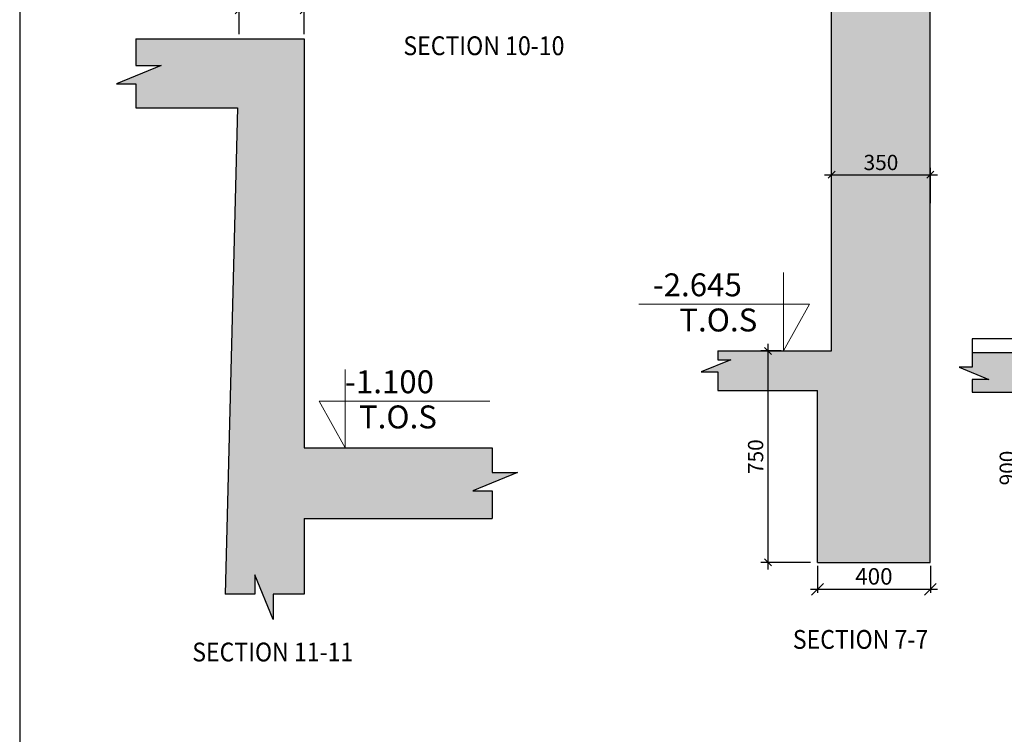
# Model space of a CAD drawing. Units: inches. Extents: x 255902 to 3100461, y -743430 to -56807.
# Drawn here: x 2662210 to 2683144, y -145884 to -130681 of the extents above; entities that cross this region are included whole.
import ezdxf

# ---------------------------------------------------------------- set-up
doc = ezdxf.new("R2010")
doc.units = ezdxf.units.IN
doc.header["$LTSCALE"] = 2500
doc.header["$MEASUREMENT"] = 0
doc.header["$PDMODE"] = 2
doc.header["$PDSIZE"] = -50
doc.layers.get('Defpoints').update_dxf_attribs({"color": 164})
for name, color, linetype in [('BEAM', 4, 'Continuous'), ('BEAM HATCH', 252, 'Continuous'), ('BORDER', 5, 'Continuous'), ('DIM1', 3, 'Continuous'), ('FFL', 3, 'Continuous'), ('LINE', 4, 'Continuous'), ('LOGO', 1, 'Continuous'), ('rcc hatch', 40, 'Continuous'), ('TEXTT1', 2, 'Continuous')]:
    doc.layers.add(name, color=color, linetype=linetype)
doc.layers.add('SEC-LINE', color=1, linetype='Continuous', lineweight=15)
doc.styles.add('200', font='romand.shx', dxfattribs={"height": 325})
doc.styles.add('MAH', font='romand.shx', dxfattribs={"height": 225})
doc.styles.add('RD', font='romand.shx', dxfattribs={"height": 350})
doc.styles.add('RT', font='romant.shx', dxfattribs={"height": 400})
doc.styles.add('ST', font='romand.shx', dxfattribs={"height": 4})
doc.dimstyles.new('GR1', dxfattribs={"dimtxt": 225, "dimasz": 150, "dimexe": 150, "dimexo": 150, "dimgap": 100, "dimtad": 1, "dimdec": 0, "dimzin": 3, "dimdsep": 46, "dimtxsty": '200', "dimblk1": 'OBLIQUE', "dimblk2": 'OBLIQUE', "dimsah": 1, "dimcen": 0.0625, "dimdle": 150, "dimclrd": 3, "dimclre": 3, "dimclrt": 2, "dimadec": 0, "dimazin": 0, "dimtfac": 1, "dimtdec": 0, "dimtmove": 1, "dimatfit": 3, "dimldrblk": 'OBLIQUE', "dimfxl": 0, "dimtolj": 1, "dimtzin": 0, "dimarcsym": 0})
doc.dimstyles.new('MA', dxfattribs={"dimtxt": 225, "dimasz": 125, "dimexe": 75, "dimexo": 75, "dimgap": 75, "dimtad": 1, "dimdec": 0, "dimzin": 0, "dimdsep": 46, "dimtxsty": 'MAH', "dimblk1": 'OBLIQUE', "dimblk2": 'OBLIQUE', "dimsah": 1, "dimcen": 0.09, "dimdle": 75, "dimclrd": 3, "dimclre": 3, "dimclrt": 2, "dimadec": 0, "dimazin": 0, "dimtfac": 1, "dimtdec": 0, "dimtix": 1, "dimtmove": 0, "dimatfit": 3, "dimldrblk": 'OBLIQUE', "dimfxl": 0, "dimtolj": 1, "dimtzin": 0, "dimarcsym": 0})
doc.dimstyles.new('MAHIDHAR', dxfattribs={"dimtxt": 350, "dimasz": 250, "dimexe": 75, "dimexo": 75, "dimgap": 100, "dimtad": 1, "dimdec": 0, "dimdsep": 46, "dimtxsty": 'RD', "dimblk1": 'OBLIQUE', "dimblk2": 'OBLIQUE', "dimsah": 1, "dimcen": 2.5, "dimdle": 150, "dimclrd": 3, "dimclre": 3, "dimclrt": 2, "dimadec": 0, "dimazin": 0, "dimtfac": 1, "dimtdec": 0, "dimtix": 1, "dimtmove": 0, "dimatfit": 3, "dimldrblk": 'OBLIQUE', "dimfxl": 0, "dimtolj": 1, "dimtzin": 0, "dimarcsym": 0})

# ---------------------------------------------------------------- blocks, each defined once
blk = doc.blocks.new('_OBLIQUE')
at = {"color": 0, "linetype": 'ByBlock'}
blk.add_line((-0.5, -0.5), (0.5, 0.5), dxfattribs=at)
blk = doc.blocks.new('*D100')
at = {"layer": 'Defpoints', "color": 0, "linetype": 'Continuous', "ltscale": 2000}
for p in [(2668258, -130467), (2666878, -131090, 0), (2668258, -131090, 0)]:
    blk.add_point(p, dxfattribs=at)
at = {"layer": 'DIM1', "color": 3, "linetype": 'Continuous', "lineweight": -2, "ltscale": 2000}
for p, q in [((2666878, -130990), (2666878, -130392)), ((2668258, -130990), (2668258, -130392)), ((2666803, -130467), (2668333, -130467))]:
    blk.add_line(p, q, dxfattribs=at)
at = {"layer": 'DIM1', "color": 3, "linetype": 'Continuous', "lineweight": -2, "ltscale": 2000, "xscale": 175, "yscale": 175, "zscale": 175, "rotation": 180}
blk.add_blockref('_OBLIQUE', (2666878, -130467), dxfattribs=at)
at = {"layer": 'DIM1', "color": 3, "linetype": 'Continuous', "lineweight": -2, "ltscale": 2000, "xscale": 175, "yscale": 175, "zscale": 175}
blk.add_blockref('_OBLIQUE', (2668258, -130467), dxfattribs=at)
at = {"layer": 'DIM1', "color": 2, "linetype": 'Continuous', "ltscale": 2000, "insert": (2667568, -130274), "char_height": 225, "attachment_point": 5, "style": 'MAH'}
blk.add_mtext('\\A1;230', dxfattribs=at)
blk = doc.blocks.new('*D114')
at = {"layer": 'Defpoints', "color": 0, "linetype": 'Continuous'}
for p in [(2683469, -137769), (2684054, -137769), (2684209, -142669)]:
    blk.add_point(p, dxfattribs=at)
at = {"layer": 'DIM1', "color": 3, "linetype": 'Continuous', "lineweight": -2}
for p, q in [((2683469, -142819), (2683469, -137619)), ((2683904, -137769), (2683319, -137769)), ((2684059, -142669), (2683319, -142669))]:
    blk.add_line(p, q, dxfattribs=at)
at = {"layer": 'DIM1', "color": 3, "linetype": 'Continuous', "lineweight": -2, "xscale": 150, "yscale": 150, "zscale": 150}
for p, rotation in [((2683469, -137769), 90), ((2683469, -142669), 270)]:
    blk.add_blockref('_OBLIQUE', p, dxfattribs=dict(at, rotation=rotation))
at = {"layer": 'DIM1', "color": 2, "linetype": 'Continuous', "insert": (2683207, -140219), "char_height": 325, "attachment_point": 5, "rotation": 90, "style": '200'}
blk.add_mtext('\\A1;900', dxfattribs=at)
blk = doc.blocks.new('*D148')
at = {"layer": 'Defpoints', "color": 0, "linetype": 'Continuous'}
for p in [(2681571, -133981), (2679471, -134736), (2681571, -134736)]:
    blk.add_point(p, dxfattribs=at)
at = {"layer": 'DIM1', "color": 3, "linetype": 'Continuous', "lineweight": -2}
for p, q in [((2679471, -134586), (2679471, -133831)), ((2681571, -134586), (2681571, -133831)), ((2679321, -133981), (2681721, -133981))]:
    blk.add_line(p, q, dxfattribs=at)
at = {"layer": 'DIM1', "color": 3, "linetype": 'Continuous', "lineweight": -2, "xscale": 150, "yscale": 150, "zscale": 150, "rotation": 180}
blk.add_blockref('_OBLIQUE', (2679471, -133981), dxfattribs=at)
at = {"layer": 'DIM1', "color": 3, "linetype": 'Continuous', "lineweight": -2, "xscale": 150, "yscale": 150, "zscale": 150}
blk.add_blockref('_OBLIQUE', (2681571, -133981), dxfattribs=at)
at = {"layer": 'DIM1', "color": 2, "linetype": 'Continuous', "insert": (2680521, -133719), "char_height": 325, "attachment_point": 5, "style": '200'}
blk.add_mtext('\\A1;350', dxfattribs=at)
blk = doc.blocks.new('*D155')
at = {"layer": 'Defpoints', "color": 0, "linetype": 'Continuous'}
for p in [(2678548, -137727), (2678118, -142227), (2679171, -142227)]:
    blk.add_point(p, dxfattribs=at)
at = {"layer": 'DIM1', "color": 3, "linetype": 'Continuous', "lineweight": -2}
for p, q in [((2678398, -137727), (2677968, -137727)), ((2678118, -137577), (2678118, -142377)), ((2679021, -142227), (2677968, -142227))]:
    blk.add_line(p, q, dxfattribs=at)
at = {"layer": 'DIM1', "color": 3, "linetype": 'Continuous', "lineweight": -2, "xscale": 150, "yscale": 150, "zscale": 150}
for p, rotation in [((2678118, -137727), 90), ((2678118, -142227), 270)]:
    blk.add_blockref('_OBLIQUE', p, dxfattribs=dict(at, rotation=rotation))
at = {"layer": 'DIM1', "color": 2, "linetype": 'Continuous', "insert": (2677856, -139977), "char_height": 325, "attachment_point": 5, "rotation": 90, "style": '200'}
blk.add_mtext('\\A1;750', dxfattribs=at)
blk = doc.blocks.new('*D156')
at = {"layer": 'BORDER', "color": 3, "lineweight": -2}
for p, q in [((2679171, -142302), (2679171, -142874)), ((2681571, -142302), (2681571, -142874)), ((2679021, -142799), (2681721, -142799))]:
    blk.add_line(p, q, dxfattribs=at)
at = {"layer": 'Defpoints', "color": 0, "linetype": 'Continuous'}
for p in [(2679171, -142227), (2681571, -142227), (2681571, -142799)]:
    blk.add_point(p, dxfattribs=at)
at = {"layer": 'BORDER', "color": 3, "linetype": 'Continuous', "lineweight": -2, "xscale": 250, "yscale": 250, "zscale": 250, "rotation": 180}
blk.add_blockref('_OBLIQUE', (2679171, -142799), dxfattribs=at)
at = {"layer": 'BORDER', "color": 3, "linetype": 'Continuous', "lineweight": -2, "xscale": 250, "yscale": 250, "zscale": 250}
blk.add_blockref('_OBLIQUE', (2681571, -142799), dxfattribs=at)
at = {"layer": 'BORDER', "color": 2, "linetype": 'Continuous', "insert": (2680371, -142524), "char_height": 350, "attachment_point": 5, "style": 'RD'}
blk.add_mtext('\\A1;400', dxfattribs=at)

msp = doc.modelspace()

# ---------------------------------------------------------------- hatches: boundary and pattern name
at = {"layer": 'BEAM HATCH', "linetype": 'Continuous'}
h = msp.add_hatch(color=256, dxfattribs=at)
h.paths.add_polyline_path([(2681570.7, -129957.4), (2683794.8, -129957.4), (2683794.8, -129405.3), (2683435.8, -129405.3), (2684070.6, -129145.4), (2683794.8, -129145.4), (2683794.8, -128457.4), (2681570.7, -128457.4), (2681570.7, -126751.8), (2680593.2, -126751.8), (2680593.2, -127110.7), (2680333.3, -126476), (2680333.3, -126751.8), (2679470.7, -126751.8), (2679470.7, -137727.4), (2678452.8, -137727.4), (2678452.3, -137728.3), (2678452.3, -137727.4), (2677055.8, -137727.4), (2677055.8, -137916.5), (2677331.6, -137916.5), (2676696.9, -138176.3), (2677055.8, -138176.3), (2677055.8, -138567.4), (2679170.7, -138567.4), (2679170.7, -142227.4), (2681570.7, -142227.4)])
h.paths.add_polyline_path([(2680021.5, -133474.9), (2681019.8, -133474.9), (2681019.8, -133962.4), (2680021.5, -133962.4)], flags=24)
msp.add_hatch(color=256, dxfattribs=at).paths.add_polyline_path([(2666576.2, -142905.5), (2667209.7, -142905.5), (2667209.7, -142491.7), (2667599.5, -143443.9), (2667599.5, -142905.5), (2668258.5, -142905.5), (2668258.5, -141289.7), (2672256.5, -141289.7), (2672256.5, -140702.5), (2671842.7, -140702.5), (2672794.9, -140312.7), (2672256.5, -140312.7), (2672256.5, -139789.7), (2669126.3, -139789.7), (2669126.3, -139790.5), (2669125.9, -139789.7), (2668258.5, -139789.7), (2668258.5, -131089.7), (2664680.7, -131089.7), (2664680.7, -131653.7), (2665219.1, -131653.7), (2664266.9, -132043.5), (2664680.7, -132043.5), (2664680.7, -132559.7), (2666840.9, -132559.7)])
h = msp.add_hatch(color=256, dxfattribs=at)
h.paths.add_polyline_path([(2686908.8, -137768.7), (2682459, -137768.7), (2682459, -138073.8), (2682183.2, -138073.8), (2682818, -138333.7), (2682459, -138333.7), (2682459, -138608.7), (2684208.8, -138608.7), (2684208.8, -142668.7), (2685528.8, -142668.7), (2685528.8, -145568.7), (2690400.6, -145568.7), (2690400.6, -145113.3), (2690041.7, -145113.3), (2690676.5, -144853.4), (2690400.6, -144853.4), (2690400.6, -144368.7), (2686908.8, -144368.7)])
h.paths.add_polyline_path([(2688003.7, -145467.8), (2688003.7, -144469.6), (2688491.2, -144469.6), (2688491.2, -145467.8)], flags=24)
h.paths.add_polyline_path([(2685737.5, -143395.4), (2686735.7, -143395.4), (2686735.7, -143882.9), (2685737.5, -143882.9)], flags=24)
at = {"layer": 'rcc hatch', "linetype": 'Continuous'}
h = msp.add_hatch(dxfattribs=at)
h.set_pattern_fill('ANSI37', color=256, scale=1500, angle=45, style=0)
h.set_pattern_definition([(90, (-48579.22, -30090.13), (-187.5, 3e-14), []), (180, (-48579.22, -30090.13), (-3e-14, -187.5), [])])
h.paths.add_polyline_path([(2694058.5, -102554.3, -0.0274803), (2679457, -89248.5), (2679457, -89747.3, 0.0269857), (2693837, -102825.2, 0.030636), (2710239.6, -114668.6, 0.0176639), (2724205.5, -123344.4, 0.0364297), (2755778.4, -138473.5, 0.0901296), (2780938.8, -143317.5), (2780938.8, -142967.5, -0.0901141), (2755905.6, -138147.5), (2755906.3, -138147.7), (2755905.6, -138147.5, -0.0000025), (2755905, -138147.2, 0.0000025), (2755905.6, -138147.5, -0.0364288), (2724379.4, -123040.6), (2724379.4, -123040.6, -0.0176689), (2710430.8, -114375.3, -0.0306438)])

# ---------------------------------------------------------------- linework, layer by layer
at = {"layer": 'BEAM', "linetype": 'Continuous'}
for p, q in [((2664680.7, -131089.7, 0), (2668258.5, -131089.7, 0)), ((2668258.5, -131089.7, 0), (2668258.5, -139789.7, 0)), ((2664680.7, -132559.7, 0), (2666840.9, -132559.7, 0)), ((2666840.9, -132559.7, 0), (2666576.2, -142905.5, 0)), ((2668258.5, -139789.7, 0), (2672256.5, -139789.7, 0)), ((2668258.5, -141289.7, 0), (2668258.5, -142905.5, 0)), ((2668258.5, -141289.7, 0), (2672256.5, -141289.7, 0))]:
    msp.add_line(p, q, dxfattribs=at)
msp.add_lwpolyline([(2664680.7, -131089.7), (2664680.7, -131653.7), (2665219.1, -131653.7), (2664266.9, -132043.5), (2664680.7, -132043.5), (2664680.7, -132559.7)], dxfattribs=at)
at = {"layer": 'BEAM', "linetype": 'Continuous', "elevation": 0}
for points in [[(2672256.5, -139789.7), (2672256.5, -140312.7), (2672794.9, -140312.7), (2671842.7, -140702.5), (2672256.5, -140702.5), (2672256.5, -141289.7)], [(2668258.5, -142905.5), (2667599.5, -142905.5), (2667599.5, -143443.9), (2667209.7, -142491.7), (2667209.7, -142905.5), (2666576.2, -142905.5)]]:
    msp.add_lwpolyline(points, dxfattribs=at)
at = {"layer": 'BORDER', "elevation": 0}
msp.add_lwpolyline([(2662209.7, -170075.4), (2822393.9, -170075.4), (2822393.9, -63286), (2662209.7, -63286)], close=True, dxfattribs=at)
at = {"layer": 'FFL', "color": 3}
msp.add_line((2686908.8, -137468.7), (2682459, -137468.7), dxfattribs=at)
at = {"layer": 'LINE'}
for p, q in [((2679470.7, -137727.4), (2679470.7, -126751.8)), ((2681570.7, -142227.4), (2681570.7, -129957.4)), ((2682459, -137468.7), (2682459, -138073.8)), ((2677055.8, -137727.4), (2679470.7, -137727.4)), ((2686908.8, -137768.7), (2682459, -137768.7)), ((2682459, -138073.8), (2682183.2, -138073.8)), ((2682183.2, -138073.8), (2682818, -138333.7)), ((2682818, -138333.7), (2682459, -138333.7)), ((2682459, -138333.7), (2682459, -138608.7)), ((2677055.8, -138567.4), (2679170.7, -138567.4)), ((2679170.7, -142227.4), (2679170.7, -138567.4)), ((2682459, -138608.7), (2684208.8, -138608.7)), ((2679170.7, -142227.4), (2681570.7, -142227.4))]:
    msp.add_line(p, q, dxfattribs=at)
msp.add_lwpolyline([(2677055.8, -137727.4), (2677055.8, -137916.5), (2677331.6, -137916.5), (2676696.9, -138176.3), (2677055.8, -138176.3), (2677055.8, -138567.4)], dxfattribs=at)
at = {"layer": 'SEC-LINE', "lineweight": 0}
for p, q in [((2678452.3, -136060.3, -19.5), (2678452.3, -137728.3, -19.5)), ((2679004.8, -136735.4, -19.5), (2675374.1, -136735.4, -19.5)), ((2678452.3, -137728.3, -19.5), (2679004.8, -136735.4, -19.5)), ((2669126.3, -138122.5, -19.5), (2669126.3, -139790.5, -19.5)), ((2669126.3, -139790.5, -19.5), (2668573.8, -138797.6, -19.5)), ((2668573.8, -138797.6, -19.5), (2672204.5, -138797.6, -19.5))]:
    msp.add_line(p, q, dxfattribs=at)

# ---------------------------------------------------------------- texts
at = {"layer": 'LOGO', "style": 'RT', "width": 0.9}
for s, p in [('%%USECTION 10-10', (2670367.6, -131435.8)), ('%%USECTION 7-7', (2678647, -144065.2)), ('%%USECTION 11-11', (2665878.5, -144333.6, 0))]:
    msp.add_text(s, height=400, dxfattribs=at).set_placement(p)
at = {"layer": 'TEXTT1', "style": 'ST'}
for s, p in [('-2.645', (2675670.9, -136565.8, -19.5)), ('T.O.S', (2676234, -137313.8, -19.5)), ('-1.100', (2669126.3, -138628.1, -19.5)), ('T.O.S', (2669422.2, -139376, -19.5))]:
    msp.add_text(s, height=487.5, dxfattribs=at).set_placement(p)

# ---------------------------------------------------------------- dimensions: what is measured, and where the dimension line sits
at = {"layer": 'BORDER', "linetype": 'Continuous'}
dim = msp.add_linear_dim(base=(2681570.7, -142798.7), p1=(2679170.7, -142227.4), p2=(2681570.7, -142227.4), text='400', dimstyle='MAHIDHAR', override={"dimfxl": 1.5}, dxfattribs=at)
dim.commit()
dim.dimension.update_dxf_attribs({"geometry": '*D156', "text_midpoint": (2680370.7, -142523.7)})
at = {"layer": 'DIM1', "linetype": 'Continuous', "ltscale": 2000}
dim = msp.add_linear_dim(base=(2668258.5, -130466.8), p1=(2666878.5, -131089.7, 0), p2=(2668258.5, -131089.7, 0), text='230', dimstyle='MA', override={"dimasz": 175, "dimexo": 100, "dimgap": 80}, dxfattribs=at)
dim.commit()
dim.dimension.update_dxf_attribs({"geometry": '*D100', "text_midpoint": (2667568.5, -130274.3)})
at = {"layer": 'DIM1', "color": 3, "linetype": 'Continuous'}
dim = msp.add_linear_dim(base=(2681570.7, -133981.2), p1=(2679470.7, -134735.6), p2=(2681570.7, -134735.6), text='350', dimstyle='GR1', dxfattribs=at)
dim.commit()
dim.dimension.update_dxf_attribs({"geometry": '*D148', "text_midpoint": (2680520.7, -133981.2), "dimtype": 160})
for base, p1, p2, text, picture, middle in [((2678118.1, -142227.4), (2678547.6, -137727.4), (2679170.7, -142227.4), '750', '*D155', (2677855.6, -139977.4)), ((2683469.2, -137768.7), (2684208.8, -142668.7), (2684054.4, -137768.7), '900', '*D114', (2683206.7, -140218.7))]:
    dim = msp.add_linear_dim(base=base, p1=p1, p2=p2, angle=90, text=text, dimstyle='GR1', dxfattribs=at)
    dim.commit()
    dim.dimension.update_dxf_attribs({"geometry": picture, "text_midpoint": middle})

doc.saveas('drawing.dxf')
